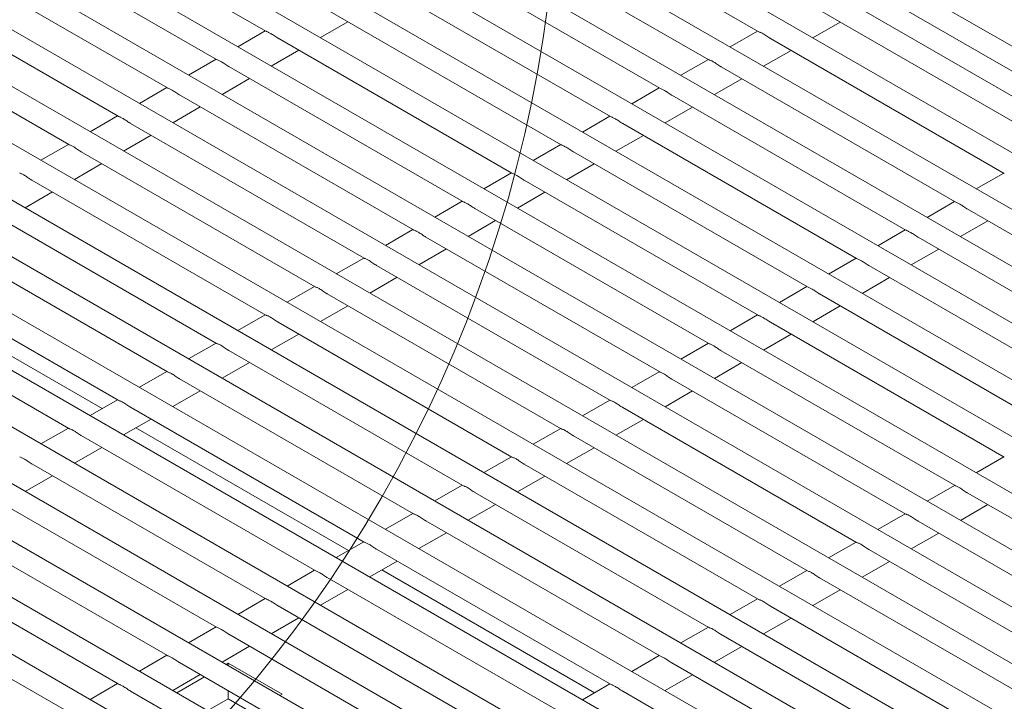
# Model space of a CAD drawing. Units: inches. Extents: x 0.1 to 8.5, y 0.3 to 10.8.
# Drawn here: x 6.4 to 6.7, y 8.2 to 8.4 of the extents above; entities that cross this region are included whole.
import ezdxf

# ---------------------------------------------------------------- set-up
doc = ezdxf.new("R2010")
doc.units = ezdxf.units.IN
doc.header["$MEASUREMENT"] = 0

msp = doc.modelspace()

# ---------------------------------------------------------------- linework, layer by layer
at = {"color": 7, "linetype": 'Continuous', "lineweight": 0}
for p, q in [((7.004721807748104, 8.261748563324337), (6.468242268171437, 8.571451609307259)), ((6.992289275616643, 8.254571428304533), (6.456309980967331, 8.563985689037859)), ((6.978158424609163, 8.24641386377412), (6.442167846551589, 8.555834638280384)), ((6.964027573601684, 8.238256299243703), (6.428025712135847, 8.54768358752291)), ((6.949896732964984, 8.230098740700212), (6.413883588090884, 8.539532542752358)), ((6.935765881957504, 8.221941176169798), (6.399741453675142, 8.531381491994884)), ((6.921635030950025, 8.213783611639382), (6.385599319259399, 8.523230441237411)), ((6.907504185127935, 8.20562605010243), (6.371457190029046, 8.515079393473398)), ((6.893373339305845, 8.197468488565477), (6.357315060798694, 8.506928345709385)), ((6.879242488298364, 8.18931092403506), (6.343172926382951, 8.49877729495191)), ((6.865111642476275, 8.181153362498108), (6.329030797152599, 8.490626247187897)), ((6.85098079406149, 8.172995799464424), (6.31488866532955, 8.482475197927153)), ((6.836849967684612, 8.164838225205258), (6.30074653480285, 8.474324149414777)), ((6.43814668563422, 8.469363681675569), (6.505347056215894, 8.430569733491174)), ((6.579568014235476, 8.469298524378205), (6.646768390002539, 8.430504573200349)), ((6.822719120080044, 8.156680662639301), (6.286604403790021, 8.466173100621761)), ((6.424004556403868, 8.461212633911556), (6.491204926985541, 8.42241868572716)), ((6.565425879819733, 8.46114747362073), (6.632626255586796, 8.422353522442874)), ((6.808588272151389, 8.148523099886255), (6.272462272453103, 8.458022051641654)), ((6.409862427173515, 8.453061586147545), (6.477062797755188, 8.414267637963148)), ((6.551283755774771, 8.452996428850179), (6.618484131541833, 8.414202477672323)), ((6.794457423736604, 8.140365536852572), (6.258320140630055, 8.449871002380911)), ((6.395720292757773, 8.44491053539007), (6.462920663339446, 8.406116587205675)), ((6.537141621359028, 8.444845378092705), (6.604341997126091, 8.406051426914848)), ((6.676692050940054, 8.443899437642102), (6.744102859872974, 8.404984005983382)), ((6.780326577914515, 8.132207975315618), (6.244178011399702, 8.441719954616898)), ((6.381578163527419, 8.436759487626057), (6.448778534109093, 8.397965539441662)), ((6.522999486943285, 8.43669432733523), (6.590199862710349, 8.397900376157374)), ((6.664420825915321, 8.436629170037866), (6.731621202006471, 8.397835218672917)), ((6.766195726907034, 8.124050410785204), (6.23003587698396, 8.433568903859424)), ((6.521051750816604, 8.428720285276293), (6.528938376136409, 8.433265855880752)), ((6.66247307941786, 8.428655121992005), (6.670359715108444, 8.433200698583388)), ((6.50519163452662, 8.430659442723371), (6.497305004021425, 8.42611386912545)), ((6.646612957942486, 8.430594282432546), (6.638726332622682, 8.426048711828086)), ((6.508857357712932, 8.428543279571217), (6.576057733479995, 8.38974932839336)), ((6.650278691499579, 8.428478119280392), (6.717479067590728, 8.389684167915442)), ((6.753092480157669, 8.115299628930616), (6.215893747753607, 8.425417856095411)), ((6.506909616400862, 8.420569234518819), (6.514796241720666, 8.425114805123277)), ((6.648330945002118, 8.42050407123453), (6.656217580692702, 8.425049647825913)), ((6.491049505296266, 8.422508394959358), (6.483162869605683, 8.417962818367974)), ((6.494715228482581, 8.420392231807204), (6.561915604249643, 8.381598280629348)), ((6.632470833897522, 8.422443237661994), (6.624584198206938, 8.41789766107061)), ((6.636136557083836, 8.420327068522917), (6.703336933174985, 8.38153311715797)), ((6.741591954437479, 8.105623615919985), (6.201751618523255, 8.417266808331398)), ((6.492767481985119, 8.412418183761345), (6.500654117675704, 8.416963760352727)), ((6.634188820957155, 8.412353026463979), (6.64207544627696, 8.416898597068439)), ((6.476907370880524, 8.414357344201886), (6.469020740375329, 8.409811770603962)), ((6.480573099252227, 8.412241184043193), (6.54777347501929, 8.373447232865336)), ((6.61832869948178, 8.41429218690452), (6.610442063791196, 8.409746610313135)), ((6.621994433038873, 8.412176023752366), (6.689194809130022, 8.373382072387418)), ((6.731360252124747, 8.09521512674742), (6.187609489292901, 8.409115760567387)), ((6.462765241650172, 8.406206296437873), (6.454878608552282, 8.401660721343218)), ((6.478625352754767, 8.404267135997332), (6.486511983259961, 8.408812709595253)), ((6.604186565066038, 8.406141136147046), (6.596299939746233, 8.401595565542586)), ((6.620046686541412, 8.404201975706505), (6.627933322231996, 8.408747552297887)), ((6.466430964836484, 8.404090133285719), (6.533631340603548, 8.36529618210786)), ((6.607852298623131, 8.404024972994891), (6.67505267471428, 8.365231021629944)), ((6.722246493931689, 8.084161256184847), (6.173467354877159, 8.400964709809912)), ((6.464483220931719, 8.396116086736587), (6.472369854029608, 8.40066166183124)), ((6.605904552125669, 8.39605092494903), (6.613791187816254, 8.400596501540413)), ((6.448623109827124, 8.398055247177128), (6.440736478025583, 8.39350967283084)), ((6.590044441021075, 8.397990091376494), (6.58215780533049, 8.393444514785111)), ((6.452288835606131, 8.395939085521706), (6.519489211373195, 8.357145134343849)), ((6.593710164207387, 8.395873922237417), (6.660910540298538, 8.35707997087247)), ((6.450341091701365, 8.387965038972574), (6.45822772220656, 8.392510612570497)), ((6.591762428080706, 8.387899880178479), (6.599649053400512, 8.392445450782938)), ((6.575902306605332, 8.38983904061902), (6.568015676100138, 8.385293467021098)), ((6.717323638285413, 8.389773875557363), (6.709437012965608, 8.385228304952903)), ((6.438146703783084, 8.387788036260961), (6.505347079550147, 8.348994085083104)), ((6.579568034977036, 8.387722874473404), (6.646768411068185, 8.348928923108456)), ((6.436198959878318, 8.379813989711831), (6.444085591679861, 8.38435956405812)), ((6.577620293664964, 8.379748829421006), (6.585506918984768, 8.384294400025466)), ((6.561760177374979, 8.381687992855007), (6.553873541684395, 8.377142416263624)), ((6.70318151424045, 8.381622830786814), (6.695294878549866, 8.37707725419543)), ((6.424004572446166, 8.379636987280856), (6.49120494821323, 8.340843036103)), ((6.565425905746682, 8.379571826709393), (6.632626281837832, 8.340777875344443)), ((6.706847235158156, 8.379506662957375), (6.774047610115002, 8.340712712247248)), ((6.563478159249222, 8.37159777866353), (6.571364794939806, 8.376143355254914)), ((6.704899500327822, 8.371532620150072), (6.712786125647626, 8.376078190754532)), ((6.547618042959237, 8.373536942097534), (6.539731412454042, 8.36899136849961)), ((6.689039379824708, 8.373471780029337), (6.681152744134123, 8.368926203437955)), ((6.409862441433336, 8.37148593848784), (6.477062817200399, 8.332691987309984)), ((6.55128377651633, 8.37142077894538), (6.618484152607479, 8.332626827580432)), ((6.692705111113193, 8.371355618186826), (6.759905486070038, 8.332561667476696)), ((6.549336030018869, 8.363446730899518), (6.557222660524064, 8.36799230449744)), ((6.69075736591208, 8.363381569392597), (6.698644001602664, 8.36792714598398)), ((6.533475913728885, 8.36538589433352), (6.525589280630995, 8.360840319238868)), ((6.674897245408966, 8.365320729271865), (6.66701062008916, 8.360775158667405)), ((6.395720310906636, 8.363334889975462), (6.462920686673699, 8.324540938797604)), ((6.537141642100586, 8.363269728187905), (6.604342018191737, 8.324475776822956)), ((6.678562976697449, 8.363204567429351), (6.745763351654295, 8.324410616719222)), ((6.53519389819582, 8.355295681638774), (6.543080531293711, 8.359841256733427)), ((6.676615231496337, 8.355230518635123), (6.684501867186921, 8.359776095226506)), ((6.381578179083588, 8.355183840714718), (6.448778554850652, 8.316389889536861)), ((6.397262033602587, 8.357372063827981), (6.458368108858032, 8.322096277449237)), ((6.519333781905837, 8.357234845072776), (6.511447150104294, 8.352689270726488)), ((6.660755121364002, 8.357169684501313), (6.652868485673418, 8.35262410790993)), ((6.522999512870235, 8.355118680423892), (6.590199888961384, 8.316324729058945)), ((6.664420842281707, 8.355053516671875), (6.731621217238553, 8.316259565961747)), ((6.521051768965469, 8.347144633874763), (6.528938399470663, 8.351690207472684)), ((6.662473107451373, 8.347079473864573), (6.670359732771178, 8.351625044469033)), ((6.505191650082789, 8.349083795812033), (6.497305019253508, 8.34453822202702)), ((6.508857381047187, 8.346967631163148), (6.576057757138336, 8.3081736797982)), ((6.64661298694826, 8.349018633743839), (6.638726356443065, 8.344473060145917)), ((6.650278713051355, 8.346902468907864), (6.717479088008201, 8.308108518197734)), ((6.506909637142421, 8.338993584614018), (6.514796268943963, 8.343539158960306)), ((6.648330973035631, 8.338928423107099), (6.656217598355436, 8.343473993711559)), ((6.491049519394045, 8.34093274720611), (6.483162887754547, 8.336387172953367)), ((6.49471524971027, 8.338816582183043), (6.56191562580142, 8.300022630818093)), ((6.632470857717907, 8.340867585979826), (6.624584222027323, 8.336322009388443)), ((6.636136583821002, 8.33875142114385), (6.703336958777848, 8.299957470433721)), ((6.492767505967548, 8.330842535727458), (6.500654137445002, 8.335388109886654)), ((6.476907387733041, 8.332781698038913), (6.469020755931499, 8.328236123692625)), ((6.618328723302165, 8.332716535222351), (6.61044209279697, 8.32817096162443)), ((6.634188838619889, 8.330777372349624), (6.642075474310473, 8.335322948941007)), ((6.480573118697438, 8.330665533390027), (6.547773494788589, 8.29187158202508)), ((6.621994454590649, 8.330600373379838), (6.689194829547494, 8.29180642266971)), ((6.478625374792673, 8.322691486840897), (6.486512005946041, 8.327237060813001)), ((6.620046709389536, 8.322626324585611), (6.62793333989473, 8.327171898183533)), ((6.462765257206342, 8.324630649526533), (6.454878626701146, 8.320085075928612)), ((6.604186594071813, 8.324565487458338), (6.596299960973922, 8.320019912363687)), ((6.466430988170739, 8.322514484877649), (6.533631364261888, 8.283720533512701)), ((6.607852320174906, 8.322449322622363), (6.675052695131752, 8.283655371912236)), ((6.464483244265973, 8.314540438328518), (6.472369874771167, 8.31908601192644)), ((6.605904577566489, 8.314475275324867), (6.613791210664377, 8.31902085041952)), ((6.448623127975988, 8.31647960176252), (6.440736492285404, 8.311934025171137)), ((6.467972726422858, 8.316551649749782), (6.529078780936745, 8.281275875344885)), ((6.590044462248764, 8.316414438197596), (6.582157830447222, 8.31186886385131)), ((6.452288856347691, 8.314363435616904), (6.519489232438841, 8.275569484251957)), ((6.593710190944554, 8.314298274858352), (6.6609105659014, 8.275504324148223)), ((6.45034111503562, 8.306389390564506), (6.45822774294812, 8.310934962665696)), ((6.591762448336135, 8.306324227560856), (6.59964907884133, 8.310869801158777)), ((6.575902330425716, 8.308263388936853), (6.568015699596435, 8.303717815151838)), ((6.717323666318927, 8.308198227429932), (6.709437035813733, 8.30365265383201)), ((6.438146727117338, 8.306212387852893), (6.505347103208488, 8.267418436487945)), ((6.579568059121506, 8.306147225597607), (6.646768434078353, 8.26735327488748)), ((6.436198980619878, 8.29823833980703), (6.444085611125072, 8.302783913404953)), ((6.577620316513088, 8.298173178300111), (6.585506948314629, 8.302718752646399)), ((6.561760199736972, 8.300112340330928), (6.553873568097474, 8.295566766078187)), ((6.703181537088573, 8.300047179665919), (6.695294901397991, 8.295501603074536)), ((6.424004592701595, 8.298061337095417), (6.491204968792746, 8.259267385730471)), ((6.565425927784589, 8.2979961766175), (6.632626302741435, 8.259202225907373)), ((6.706847260274887, 8.297931016513767), (6.77404763604195, 8.25913706533591)), ((6.563478185338214, 8.29002212941355), (6.571364816815669, 8.294567703572747)), ((6.704899518962816, 8.289956965474442), (6.7127861546534, 8.294502542065826)), ((6.547618068075969, 8.29196129116373), (6.539731436274427, 8.287415716817444)), ((6.689039402672831, 8.291896128908444), (6.681152772167637, 8.287350555310523)), ((6.409862463471242, 8.289910289331406), (6.477062839562393, 8.251116337966458)), ((6.551283796771758, 8.289845127824485), (6.618484171728604, 8.251051177114357)), ((6.692705131044534, 8.289779968749754), (6.759905506811597, 8.250986017571897)), ((6.549336054163341, 8.28187108052699), (6.557222685316708, 8.286416654499094)), ((6.690757389732464, 8.28180591771043), (6.698644020237658, 8.286351491308352)), ((6.39572033424089, 8.281759241567393), (6.46292071033204, 8.242965290202445)), ((6.533475937549268, 8.283810242651352), (6.525589307044074, 8.27926466905343)), ((6.537141666245057, 8.281694079312109), (6.604342041201903, 8.24290012860198)), ((6.674897273442478, 8.283745081144431), (6.667010640344589, 8.27919950604978)), ((6.678562996628792, 8.281628917992279), (6.745763372395855, 8.242834966814423)), ((6.535193923636641, 8.27372003201461), (6.543080554141834, 8.278265605612534)), ((6.676615257909416, 8.273654868449686), (6.684501891007305, 8.278200443544339)), ((6.381578199825148, 8.273608190809918), (6.448778575916298, 8.23481423944497)), ((6.519333808318915, 8.27565919488734), (6.511447172628332, 8.271113618295956)), ((6.522999534422011, 8.273543030051364), (6.590199909378857, 8.234749079341237)), ((6.538683398501571, 8.27573124764543), (6.599789460793541, 8.240455468750342)), ((6.660755141619432, 8.275594031883688), (6.652868509817889, 8.2710484575374)), ((6.664420867398439, 8.273477870228266), (6.731621243165502, 8.23468391905041)), ((6.505191673903173, 8.267508144129865), (6.497305043397979, 8.262962570531943)), ((6.521051794406287, 8.2655689842506), (6.528938422318786, 8.270114556351789)), ((6.662473128679063, 8.265503820685673), (6.670359759184258, 8.270049394283596)), ((6.508857405191658, 8.265391982287351), (6.576057780148504, 8.226598031577224)), ((6.646613009796384, 8.267442982622946), (6.638726378967103, 8.262897408837933)), ((6.650278735575391, 8.265326820967523), (6.717479111342455, 8.226532869789667)), ((6.506909659990544, 8.257417933493125), (6.514796290495739, 8.261963507091046)), ((6.648330996856015, 8.25735277142493), (6.656217628657557, 8.261898345771217)), ((6.49104954467282, 8.259357096365854), (6.483162914167626, 8.25481152276793)), ((6.63247087910764, 8.259291934017021), (6.624584247468142, 8.25474635976428)), ((6.494715270775915, 8.257240931529877), (6.561915645732761, 8.21844698081975)), ((6.636136604238474, 8.257175771987416), (6.703336980005537, 8.21838182080956)), ((6.492767530760191, 8.249266885729112), (6.500654161265386, 8.253812459327033)), ((6.634188865681142, 8.24920172253837), (6.642075497158597, 8.253747296697565)), ((6.476907415442467, 8.25120604860184), (6.469020779751884, 8.246660472010456)), ((6.618328747446635, 8.251140884849825), (6.610442115645093, 8.246595310503537)), ((6.480573141545563, 8.249089883765864), (6.547773516502408, 8.210295933055736)), ((6.494522417539961, 8.248923693873454), (6.493942216494174, 8.24858875093918)), ((6.509990378353526, 8.239994230164761), (6.494522417539961, 8.248923693873454)), ((6.494522417539961, 8.248253815884755), (6.494522417539961, 8.248923693873454)), ((6.621994473225643, 8.2490247231944), (6.689194848992707, 8.210230772016544)), ((6.47862540152984, 8.241115837965099), (6.486512032035034, 8.245661411563022)), ((6.487691708625702, 8.244980409552419), (6.479811370672085, 8.240431187284713)), ((6.620046734506268, 8.24105067365181), (6.627933365659636, 8.245596247623913)), ((6.462765281026725, 8.243054997844366), (6.454878655706921, 8.238509427239904)), ((6.604186616919935, 8.242989836337445), (6.596299986414741, 8.238444262739524)), ((6.46643101231521, 8.240938836001853), (6.533631387272056, 8.202144885291723)), ((6.494522417539961, 8.23871691663303), (6.494522417539961, 8.241037106877782)), ((6.50941017730774, 8.23965928723049), (6.509990378353526, 8.239994230164761)), ((6.607852342698943, 8.240873674682023), (6.675052718466007, 8.202079723504166)), ((6.494522417539961, 8.23871691663303), (6.488651642331253, 8.235327790244625)), ((6.501150107990705, 8.234890832376307), (6.494522417539961, 8.23871691663303))]:
    msp.add_line(p, q, dxfattribs=at)
msp.add_circle((6.206108239065405, 8.48768600059557), 0.383451771399713, dxfattribs=at)
for points, knots in [([(6.505352723846974, 8.43057995130522), (6.505365022686801, 8.430569465576326), (6.50542059304254, 8.430522087474577), (6.505823022163352, 8.430388390936615), (6.506539204391988, 8.430043530193712), (6.507524142581721, 8.429448431366401), (6.50832882658662, 8.42882874234512), (6.508800414182093, 8.428586409990858), (6.508863175720318, 8.428554159033748)], [0, 0, 0, 0, 0.05097102506808195, 0.2303044868559292, 0.4474888063256602, 0.6998387336119472, 0.9600528449539198, 1, 1, 1, 1]), ([(6.646774052448229, 8.43051478802093), (6.646786353437474, 8.43050430343706), (6.646841934176755, 8.430456929936359), (6.647244341677108, 8.430323223421151), (6.647960553793418, 8.429978374333864), (6.648945476688844, 8.42938327326462), (6.649750153103441, 8.42876356820115), (6.6502217461848, 8.42852124855082), (6.650284509506964, 8.428488998742921)], [0, 0, 0, 0, 0.0509703597552587, 0.2303042641577153, 0.4474896887738772, 0.6998382725462828, 0.9600521128364617, 1, 1, 1, 1]), ([(6.491210589431232, 8.422428900547745), (6.491222890291528, 8.422418415910162), (6.491278470354541, 8.422371042246574), (6.491680890289333, 8.422237342148348), (6.492397075433737, 8.421892481595329), (6.493382015601117, 8.42129738940301), (6.494186689968835, 8.42067768066859), (6.494658283153989, 8.420435361070659), (6.494721046489965, 8.420403111269735)], [0, 0, 0, 0, 0.05097036008640736, 0.230303877693403, 0.4474882647637013, 0.6998382705961662, 0.9600521125769249, 1, 1, 1, 1]), ([(6.632631928403267, 8.422363743250381), (6.632644225135321, 8.422353256393938), (6.632699785295912, 8.422305873770204), (6.633102233577365, 8.42217218457483), (6.633818411324068, 8.421827322064459), (6.634803339965432, 8.421232211959593), (6.635608033398587, 8.420612545237908), (6.636079615356987, 8.420370200102067), (6.636142375091221, 8.420337947985447)], [0, 0, 0, 0, 0.05097171434851206, 0.230304817761785, 0.4474905051712502, 0.699839053655785, 0.9600535582751695, 1, 1, 1, 1]), ([(6.477068460200878, 8.414277852783732), (6.477080759055875, 8.414267367060186), (6.47713632948015, 8.414219988982582), (6.477538756797181, 8.414086291899332), (6.478254947965396, 8.41374143451414), (6.479239885888799, 8.413146341391766), (6.480044560752661, 8.41252663291185), (6.480516153925302, 8.4122843133075), (6.480578917259613, 8.412252063505722)], [0, 0, 0, 0, 0.05097101370151202, 0.230304435497887, 0.447488559948299, 0.6998384309603968, 0.9600521339194599, 1, 1, 1, 1]), ([(6.618489793987524, 8.414212692492907), (6.618502094937435, 8.414202207889188), (6.618557675498985, 8.414154834298818), (6.618960087598752, 8.414021129883507), (6.619676276549622, 8.413676268488516), (6.620661223601115, 8.413081181193261), (6.621465894479166, 8.412461472575687), (6.621937487704883, 8.41221915301135), (6.622000251046257, 8.412186903214897)], [0, 0, 0, 0, 0.05097033825152926, 0.2303041669953525, 0.4474897931477714, 0.6998383991805976, 0.9600521296899539, 1, 1, 1, 1]), ([(6.46292632837783, 8.406126803522989), (6.462938628237729, 8.406116318344711), (6.462994203491518, 8.406068942484447), (6.463396626869488, 8.405935243641403), (6.464112816347373, 8.405590386070347), (6.46509774948692, 8.404995287117062), (6.465902430057285, 8.404375589127696), (6.466374020411571, 8.404133263130127), (6.46643678284387, 8.404101012748248)], [0, 0, 0, 0, 0.05097069795041066, 0.2303042065644144, 0.4474885094489908, 0.6998384704472541, 0.9600524745558898, 1, 1, 1, 1]), ([(6.604347659571782, 8.406061641735432), (6.604359960561027, 8.406051157151559), (6.604415541300307, 8.40600378365086), (6.604817948800659, 8.405870077135651), (6.605534160916969, 8.405525228048363), (6.606519083812397, 8.404930126979119), (6.607323760226993, 8.404310421915651), (6.607795353308353, 8.40406810226532), (6.607858116630515, 8.404035852457422)], [0, 0, 0, 0, 0.0509703597552587, 0.2303042641577153, 0.4474896887738772, 0.6998382725462828, 0.9600521128364617, 1, 1, 1, 1]), ([(6.448784199147479, 8.397975755758976), (6.448796497994207, 8.397965270031476), (6.448852068381126, 8.397917891936014), (6.449254496675371, 8.397784195266532), (6.449970682961554, 8.397439335430152), (6.450955622630585, 8.396844243062018), (6.451760297095155, 8.396224534384723), (6.452231890277866, 8.395982214785352), (6.452294653613517, 8.395949964984235)], [0, 0, 0, 0, 0.05097100996572002, 0.2303044186183038, 0.4474886004432327, 0.6998384529599827, 0.9600521368473381, 1, 1, 1, 1]), ([(6.590205535526819, 8.39791059696488), (6.590217832258872, 8.397900110108438), (6.590273392419465, 8.397852727484706), (6.590675840700917, 8.39771903828933), (6.59139201844762, 8.397374175778959), (6.592376947088985, 8.396779065674092), (6.593181640522138, 8.396159398952408), (6.59365322248054, 8.395917053816568), (6.593715982214773, 8.395884801699948)], [0, 0, 0, 0, 0.05097171434851206, 0.230304817761785, 0.4474905051712502, 0.699839053655785, 0.9600535582751695, 1, 1, 1, 1]), ([(6.434642067324431, 8.389824706498233), (6.434654366672826, 8.389814221042863), (6.43470993947096, 8.389766844053788), (6.435112365882006, 8.389633146560016), (6.435828550868343, 8.389288286317836), (6.43681349029216, 8.388693192378877), (6.437618167117535, 8.388073488601274), (6.438089758904093, 8.387831165813559), (6.438152521790469, 8.387798915723492)], [0, 0, 0, 0, 0.05097085126931953, 0.230304300445492, 0.4474885679941084, 0.6998384775338176, 0.9600523078092451, 1, 1, 1, 1]), ([(6.576063401111076, 8.389759546207406), (6.576075699952066, 8.389749060477328), (6.576131270313052, 8.389701682370221), (6.576533700503795, 8.38956798556495), (6.577249883852482, 8.389223123612236), (6.578234821699058, 8.388628024912242), (6.579039503854304, 8.388008337242464), (6.579511091446617, 8.387766004892475), (6.579573852984421, 8.387733753935935)], [0, 0, 0, 0, 0.05097102628841724, 0.2303044923698205, 0.4474901491599113, 0.6998387264255624, 0.9600528439975151, 1, 1, 1, 1]), ([(6.561921266695333, 8.381608495449932), (6.561933567556792, 8.381598010811164), (6.561989147625053, 8.381550637142217), (6.562391568629756, 8.381416936776676), (6.563107754894223, 8.381072075013844), (6.564092694718438, 8.380476982948819), (6.56489736723652, 8.379857275565936), (6.565368960418512, 8.379614955972277), (6.565431723754068, 8.379582706171922)], [0, 0, 0, 0, 0.05097036130672711, 0.2303038832072814, 0.4474896075983574, 0.6998382634097684, 0.9600521116205024, 1, 1, 1, 1]), ([(6.703342605991456, 8.381543337965477), (6.703354903478168, 8.38153285065235), (6.703410466506886, 8.381485466427092), (6.703812908675104, 8.38135178093891), (6.704529089123836, 8.381006916619542), (6.705514017477086, 8.380411807089285), (6.706318712182031, 8.379792139272993), (6.706790293486904, 8.379549794503848), (6.70685305316554, 8.379517542419906)], [0, 0, 0, 0, 0.05097211053725947, 0.2303043628540826, 0.4474899536053218, 0.6998394695370165, 0.9600535936502432, 1, 1, 1, 1]), ([(6.547779137464981, 8.373457447685919), (6.547791436321139, 8.373446961961186), (6.547847006750662, 8.373399583878227), (6.548249435137634, 8.373265886527673), (6.548965627425853, 8.372921027932644), (6.549950565006128, 8.372325934937578), (6.550755238020344, 8.371706227809195), (6.551226831189824, 8.371463908209119), (6.551289594523714, 8.371431658407909)], [0, 0, 0, 0, 0.05097101492180094, 0.2303044410115688, 0.4474899027827415, 0.6998384237742766, 0.9600521329630745, 1, 1, 1, 1]), ([(6.689200471575713, 8.373392287208002), (6.689212773280286, 8.373381802147607), (6.689268356709848, 8.373334426955616), (6.689670762696494, 8.373200726247616), (6.690386954349418, 8.3728558630436), (6.691371901112776, 8.372260776323005), (6.692176573262628, 8.37164106661078), (6.692648165834798, 8.371398747413132), (6.692710929120578, 8.371366497649355)], [0, 0, 0, 0, 0.05097073445040224, 0.2303037120989894, 0.4474892415901802, 0.6998388150658456, 0.9600521650646844, 1, 1, 1, 1]), ([(6.533637005641934, 8.365306398425176), (6.533649305502992, 8.365295913245713), (6.533704880762031, 8.365248537380092), (6.534107305209924, 8.365114838269736), (6.534823495807855, 8.364769979488866), (6.53580842860425, 8.364174880662887), (6.536613107324968, 8.36355518402504), (6.537084697676095, 8.363312858031746), (6.537147460107972, 8.363280607650434)], [0, 0, 0, 0, 0.05097069917072433, 0.2303042120782367, 0.4474898522839111, 0.6998384632609445, 0.9600524735994871, 0.9999999999999999, 0.9999999999999999, 0.9999999999999999, 0.9999999999999999]), ([(6.675058337159971, 8.365241236450528), (6.675070638903879, 8.365230751409978), (6.675126222511173, 8.365183376307657), (6.675528623898431, 8.365049673499772), (6.676244838716781, 8.364704822603455), (6.677229761324074, 8.364109722108875), (6.678034439010455, 8.363490015950742), (6.678506031438268, 8.363247696667102), (6.678568794704836, 8.36321544689188)], [0, 0, 0, 0, 0.05097075595427458, 0.2303038092610507, 0.4474891372157882, 0.6998386884318489, 0.960052148211226, 0.9999999999999999, 0.9999999999999999, 0.9999999999999999, 0.9999999999999999]), ([(6.519494876411581, 8.357155350661163), (6.51950717525947, 8.357144864932476), (6.519562745651639, 8.357097486831659), (6.519965175015819, 8.356963789894868), (6.520681362422029, 8.356618928848661), (6.521666301747909, 8.356023836607827), (6.522470974362839, 8.355404129282068), (6.522942567542389, 8.35516180968697), (6.52300533087762, 8.355129559886421)], [0, 0, 0, 0, 0.05097101118603166, 0.2303044241320882, 0.4474899432773295, 0.6998384457737286, 0.9600521358909347, 0.9999999999999999, 0.9999999999999999, 0.9999999999999999, 0.9999999999999999]), ([(6.660916213115009, 8.357090191679976), (6.660928510601718, 8.35707970436685), (6.660984073630439, 8.357032320141592), (6.661386515798656, 8.35689863465341), (6.662102696247389, 8.356553770334044), (6.663087624600638, 8.355958660803784), (6.663892319305583, 8.355338992987495), (6.664363900610455, 8.355096648218348), (6.664426660289092, 8.355064396134406)], [0, 0, 0, 0, 0.05097211053725947, 0.2303043628540826, 0.4474899536053218, 0.6998394695370165, 0.9600535936502432, 1, 1, 1, 1]), ([(6.505352744588533, 8.349004301400418), (6.50536504393809, 8.348993815943864), (6.505420616741473, 8.348946438949433), (6.505823044222446, 8.34881274118835), (6.506539230328825, 8.34846787973635), (6.507524169409486, 8.347872785924693), (6.508328844385218, 8.34725308349862), (6.508800436168616, 8.347010760715177), (6.508863199054572, 8.346978510625679)], [0, 0, 0, 0, 0.0509708524896391, 0.2303043059593267, 0.4474899108283835, 0.6998384703474948, 0.9600523068528366, 0.9999999999999999, 0.9999999999999999, 0.9999999999999999, 0.9999999999999999]), ([(6.646774078699265, 8.348939140922502), (6.646786378294913, 8.348928654735744), (6.646841951523971, 8.348881275027063), (6.647244375601535, 8.348747581929047), (6.647960561652264, 8.348402718167321), (6.648945499210715, 8.34780762004196), (6.649750182637757, 8.347187931277553), (6.650221769576532, 8.346945599294258), (6.650284531058739, 8.346913348370393)], [0, 0, 0, 0, 0.05097142248222748, 0.2303040374677876, 0.4474895975981513, 0.699839142308802, 0.9600528793724171, 1, 1, 1, 1]), ([(6.491210613251616, 8.340853252420313), (6.491222912592812, 8.340842766960586), (6.491278485349645, 8.340795389959302), (6.491680913672912, 8.340661692565329), (6.492397099491068, 8.340316831145435), (6.493382038128514, 8.339721736546519), (6.494186714066719, 8.339102036011047), (6.494658305324533, 8.33885971203069), (6.494721068041741, 8.338827461832663)], [0, 0, 0, 0, 0.05097085621212808, 0.2303042864080401, 0.4474899071385351, 0.699838483075802, 0.9600523714306705, 1, 1, 1, 1]), ([(6.632631944283522, 8.340788090165027), (6.632644245899642, 8.34077760506958), (6.632699828835906, 8.340730229799014), (6.633102243727516, 8.340596533140792), (6.633818432694004, 8.340251669568921), (6.63480337223011, 8.339656578078568), (6.635608046019982, 8.339036869601024), (6.636079638548427, 8.33879455037406), (6.636142401828387, 8.33876230060638)], [0, 0, 0, 0, 0.05097075750585439, 0.2303034283093142, 0.4474890560394383, 0.6998386792947618, 0.9600521469951899, 1, 1, 1, 1]), ([(6.477068482238785, 8.332702203627298), (6.477080781588343, 8.332691718170743), (6.477136354391726, 8.33264434117631), (6.477538781872698, 8.332510643415228), (6.478254967979077, 8.332165781963228), (6.479239907059738, 8.331570688151572), (6.48004458203547, 8.330950985725497), (6.480516173818868, 8.330708662942055), (6.480578936704824, 8.330676412852556)], [0, 0, 0, 0, 0.0509708524896391, 0.2303043059593267, 0.4474899108283835, 0.6998384703474948, 0.9600523068528366, 0.9999999999999999, 0.9999999999999999, 0.9999999999999999, 0.9999999999999999]), ([(6.61848981505317, 8.332637042401014), (6.618502114663987, 8.3326265562196), (6.618557687961582, 8.332579176535068), (6.618960110235385, 8.332445482891773), (6.619676305225647, 8.332100622487731), (6.620661242517797, 8.331505530067325), (6.621465916803806, 8.330885821844285), (6.62193750931974, 8.3306435026109), (6.622000272598035, 8.330611252842367)], [0, 0, 0, 0, 0.0509714111155228, 0.2303039861096373, 0.4474893512210783, 0.699838839657397, 0.9600521683375234, 1, 1, 1, 1]), ([(6.462926351712085, 8.32455115511492), (6.462938650560658, 8.324540669387513), (6.462994220955914, 8.32449329129248), (6.46339665024477, 8.324359594214572), (6.464112838063222, 8.324014733940693), (6.465097775776671, 8.32341963809318), (6.465902453361317, 8.322799940694061), (6.466374043742276, 8.322557614719056), (6.466436806178123, 8.322525364340178)], [0, 0, 0, 0, 0.05097102060541795, 0.2303044666920902, 0.4474900259729743, 0.6998385751030965, 0.9600524884841968, 1, 1, 1, 1]), ([(6.604347683230123, 8.324485993140271), (6.604359983845841, 8.324475507504129), (6.604415561972917, 8.324428130036912), (6.604817980307681, 8.324294434633844), (6.605534173607641, 8.323949574043949), (6.606519106115919, 8.323354475792623), (6.607323786108426, 8.322734778060129), (6.607795375806012, 8.322492452433528), (6.607858138182292, 8.322460202084892)], [0, 0, 0, 0, 0.05097109536722886, 0.2303037571781614, 0.4474893007234474, 0.6998388791451406, 0.9600525089742905, 1, 1, 1, 1]), ([(6.448784217296343, 8.316400104357445), (6.448796518157801, 8.316389619718676), (6.448852098226062, 8.31634224604973), (6.449254519230766, 8.31620854568419), (6.449970705495232, 8.315863683921357), (6.450955645319446, 8.315268591856332), (6.451760317837529, 8.31464888447345), (6.45223191101952, 8.314406564879791), (6.452294674355077, 8.314374315079435)], [0, 0, 0, 0, 0.05097036130672711, 0.2303038832072814, 0.4474896075983574, 0.6998382634097684, 0.9600521116205024, 1, 1, 1, 1]), ([(6.59020555399977, 8.316334945376259), (6.590217853602319, 8.316324459190891), (6.590273426862558, 8.3162770794885), (6.590675850113564, 8.316143386258965), (6.591392040221816, 8.315798523403746), (6.592376979259579, 8.315203431737576), (6.593181653146301, 8.314583723317158), (6.593653245672304, 8.314341404088752), (6.593716008951938, 8.31430915432088)], [0, 0, 0, 0, 0.05097140737972383, 0.2303039692301871, 0.4474893917157139, 0.6998388616568224, 0.9600521712653816, 1, 1, 1, 1]), ([(6.434642088065989, 8.308249056593432), (6.434654386922147, 8.3082385708687), (6.434709957351672, 8.30819119278574), (6.435112385738642, 8.308057495435186), (6.435828578026863, 8.307712636840158), (6.436813515607136, 8.307117543845091), (6.437618188621353, 8.306497836716709), (6.438089781790832, 8.306255517116632), (6.438152545124724, 8.306223267315422)], [0, 0, 0, 0, 0.05097101492180094, 0.2303044410115688, 0.4474899027827415, 0.6998384237742766, 0.9600521329630745, 1, 1, 1, 1]), ([(6.576063422176722, 8.308183896115516), (6.576075722280939, 8.308173410202281), (6.576131297952375, 8.308126031606264), (6.576533719320194, 8.30799233755245), (6.577249908128609, 8.307647474291432), (6.578234846921153, 8.307052381054435), (6.579039523168678, 8.306432677533708), (6.579511114298533, 8.306190355116959), (6.579573877128892, 8.306158105060137)], [0, 0, 0, 0, 0.05097124868471959, 0.2303038510583761, 0.4474893592674061, 0.6998388862311, 0.9600523422274575, 1, 1, 1, 1]), ([(6.561921290839805, 8.300032847135409), (6.561933590935662, 8.300022361219002), (6.561989166560545, 8.299974982616133), (6.562391588770661, 8.29984128892943), (6.563107777290851, 8.299496425700518), (6.56409271564018, 8.298901331676257), (6.564897392850179, 8.298281630046136), (6.565368983454449, 8.298039306432472), (6.565431746116061, 8.29800705626712)], [0, 0, 0, 0, 0.05097125240724551, 0.2303038315069296, 0.4474893555774248, 0.6998388989593929, 0.9600524068053294, 1, 1, 1, 1]), ([(6.703342621223539, 8.299967685254305), (6.703354923927352, 8.299957199508459), (6.703410511187252, 8.299909821802837), (6.703812920791283, 8.299776128233718), (6.704529112349059, 8.299431263044486), (6.705514050256538, 8.298836172847766), (6.706318723710196, 8.29821646432916), (6.706790314948365, 8.29797414577093), (6.706853078282272, 8.297941895976296)], [0, 0, 0, 0, 0.05097135763185216, 0.2303036915469241, 0.4474894342574418, 0.6998394674171293, 0.9600521082509301, 1, 1, 1, 1]), ([(6.547779159826974, 8.291881798342393), (6.547791459931191, 8.291871312429159), (6.547847035602627, 8.291823933833141), (6.548249456970446, 8.29169023977933), (6.548965645778861, 8.291345376518311), (6.549950584571405, 8.290750283281312), (6.55075526081893, 8.290130579760586), (6.551226851948784, 8.289888257343838), (6.551289614779144, 8.289856007287016)], [0, 0, 0, 0, 0.05097124868471959, 0.2303038510583761, 0.4474893592674061, 0.6998388862311, 0.9600523422274575, 1, 1, 1, 1]), ([(6.689200491993185, 8.291816637490292), (6.689212792691698, 8.291806150658479), (6.689268370312993, 8.291758768538944), (6.689670787299137, 8.291625077984673), (6.69038698488071, 8.291280215963308), (6.691371920544224, 8.290685124836521), (6.692176594494021, 8.290065416572421), (6.692648185719678, 8.289823098007771), (6.69271094905192, 8.289790848212283)], [0, 0, 0, 0, 0.05097201123387349, 0.2303042493411619, 0.4474897294346222, 0.6998396277770303, 0.9600521295929763, 1, 1, 1, 1]), ([(6.533637029300274, 8.283730749830015), (6.533649328903506, 8.283720263645929), (6.533704902166833, 8.283672883949322), (6.534107325342516, 8.283539190578667), (6.534823515863009, 8.283194328495778), (6.535808453288333, 8.282599233222912), (6.536613132144775, 8.281979534729151), (6.537084721872192, 8.281737209120838), (6.537147484252444, 8.281704958774636)], [0, 0, 0, 0, 0.05097141679918402, 0.2303040117901081, 0.4474894744112628, 0.6998389909862767, 0.9600525238588724, 1, 1, 1, 1]), ([(6.675058360170138, 8.28366558822955), (6.67507066187355, 8.283655101943008), (6.675126244324296, 8.283607722040761), (6.675528657371443, 8.283474029726758), (6.6762448532627, 8.28312916751952), (6.677229784142348, 8.282534070561818), (6.678034463798635, 8.281914372788243), (6.678506052205949, 8.281672047830398), (6.678568814636177, 8.281639797454808)], [0, 0, 0, 0, 0.05097169548948928, 0.2303040204125869, 0.4474896789389167, 0.6998396672657459, 0.9600524702297208, 1, 1, 1, 1]), ([(6.519494894884532, 8.27557969907254), (6.519507196500649, 8.275569213977093), (6.519562779436914, 8.27552183870653), (6.519965194328523, 8.275388142048305), (6.520681383295012, 8.275043278476433), (6.521666322831119, 8.274448186986081), (6.52247099662099, 8.273828478508538), (6.522942589149436, 8.273586159281573), (6.523005352429395, 8.273553909513893)], [0, 0, 0, 0, 0.05097075750585439, 0.2303034283093142, 0.4474890560394383, 0.6998386792947618, 0.9600521469951899, 1, 1, 1, 1]), ([(6.660916230939786, 8.275514540465537), (6.660928531630029, 8.27550405362977), (6.660984109213968, 8.275456671492377), (6.661386527177314, 8.275322981351863), (6.662102719876877, 8.274978116879321), (6.663087657286005, 8.27438302650677), (6.663892330836516, 8.273763318045294), (6.664363922072243, 8.273520999485621), (6.664426685405824, 8.273488749690795)], [0, 0, 0, 0, 0.05097200749803087, 0.230304232461694, 0.4474897699292263, 0.699839649776396, 0.9600521325208372, 1, 1, 1, 1]), ([(6.505352765654179, 8.26742865130853), (6.505365065264995, 8.267418165127115), (6.50542063856259, 8.267370785442582), (6.505823060836392, 8.267237091799286), (6.506539255826656, 8.266892231395245), (6.507524193118805, 8.266297138974839), (6.508328867404815, 8.265677430751799), (6.508800459920749, 8.265435111518414), (6.508863223199043, 8.26540286174988)], [0, 0, 0, 0, 0.0509714111155228, 0.2303039861096373, 0.4474893512210783, 0.699838839657397, 0.9600521683375234, 1, 1, 1, 1]), ([(6.646774099116738, 8.267363491204794), (6.64678640030865, 8.267353004641159), (6.64684198030377, 8.267305623610126), (6.647244396383948, 8.267171932645356), (6.647960587783669, 8.266827067767005), (6.648945524947577, 8.266231975823628), (6.64975020085889, 8.265612272261832), (6.65022179069847, 8.26536995051383), (6.650284553582777, 8.265337700430052)], [0, 0, 0, 0, 0.05097184880497284, 0.2303041142913336, 0.4474897374818837, 0.6998396743511412, 0.9600523034829016, 1, 1, 1, 1]), ([(6.491210636423826, 8.259277603544517), (6.491222936019475, 8.259267117357757), (6.491278509248533, 8.259219737649076), (6.491680933326096, 8.25908604455106), (6.492397119376824, 8.258741180789336), (6.493382056935276, 8.258146082663973), (6.494186740362318, 8.257526393899566), (6.494658327301091, 8.257284061916272), (6.494721088783301, 8.257251810992406)], [0, 0, 0, 0, 0.05097142248222748, 0.2303040374677876, 0.4474895975981513, 0.699839142308802, 0.9600528793724171, 1, 1, 1, 1]), ([(6.632631967779821, 8.259212442224687), (6.632644268963371, 8.25920195565788), (6.632699848911939, 8.259154574619995), (6.633102265834415, 8.259020884022334), (6.633818456945911, 8.258676019176091), (6.634803393666606, 8.25808092644545), (6.635608070540389, 8.257461224774257), (6.636079659854387, 8.257218901829342), (6.636142422569946, 8.257186651637037)], [0, 0, 0, 0, 0.05097185252753886, 0.2303040947398053, 0.4474897337918131, 0.6998396870793587, 0.9600523680607375, 1, 1, 1, 1]), ([(6.477068502008084, 8.251126552787042), (6.477080803624202, 8.251116067691594), (6.477136386560466, 8.251068692421029), (6.477538801452075, 8.250934995762806), (6.478254990418565, 8.250590132190935), (6.479239929954671, 8.24999504070058), (6.480044603744542, 8.249375332223039), (6.480516196272989, 8.249133012996072), (6.480578959552948, 8.249100763228393)], [0, 0, 0, 0, 0.05097075750585439, 0.2303034283093142, 0.4474890560394383, 0.6998386792947618, 0.9600521469951899, 1, 1, 1, 1]), ([(6.618489836766989, 8.251061393431671), (6.618502137958902, 8.251050906868036), (6.618557717954022, 8.251003525837005), (6.6189601340342, 8.250869834872235), (6.619676325433921, 8.250524969993885), (6.620661262597829, 8.249929878050507), (6.621465938509141, 8.249310174488711), (6.621937528348722, 8.249067852740708), (6.622000291233029, 8.249035602656932)], [0, 0, 0, 0, 0.05097184880497284, 0.2303041142913336, 0.4474897374818837, 0.6998396743511412, 0.9600523034829016, 1, 1, 1, 1]), ([(6.462926372777731, 8.24297550502303), (6.462938674482302, 8.242965019962634), (6.462994257911865, 8.242917644770642), (6.463396663898511, 8.242783944062642), (6.464112855551435, 8.242439080858627), (6.465097802314792, 8.241843994138032), (6.465902474464645, 8.241224284425808), (6.466374067036815, 8.240981965228158), (6.466436830322595, 8.240949715464382)], [0, 0, 0, 0, 0.05097073445040224, 0.2303037120989894, 0.4474892415901802, 0.6998388150658456, 0.9600521650646844, 1, 1, 1, 1]), ([(6.604347706240289, 8.242910344919295), (6.604360006931217, 8.242899858084806), (6.604415584518244, 8.2428524759532), (6.604818002406266, 8.242718785671567), (6.605534195518072, 8.242373921971355), (6.606519131314756, 8.241778827992103), (6.607323809834983, 8.241159129457264), (6.60779539827213, 8.240916804517708), (6.607858160706329, 8.240884554144552)], [0, 0, 0, 0, 0.0509720169175599, 0.2303042750214735, 0.4474898526244758, 0.6998397791054183, 0.9600524851141613, 1, 1, 1, 1])]:
    msp.add_open_spline(points, degree=3, knots=knots, dxfattribs=at)

doc.saveas('drawing.dxf')
